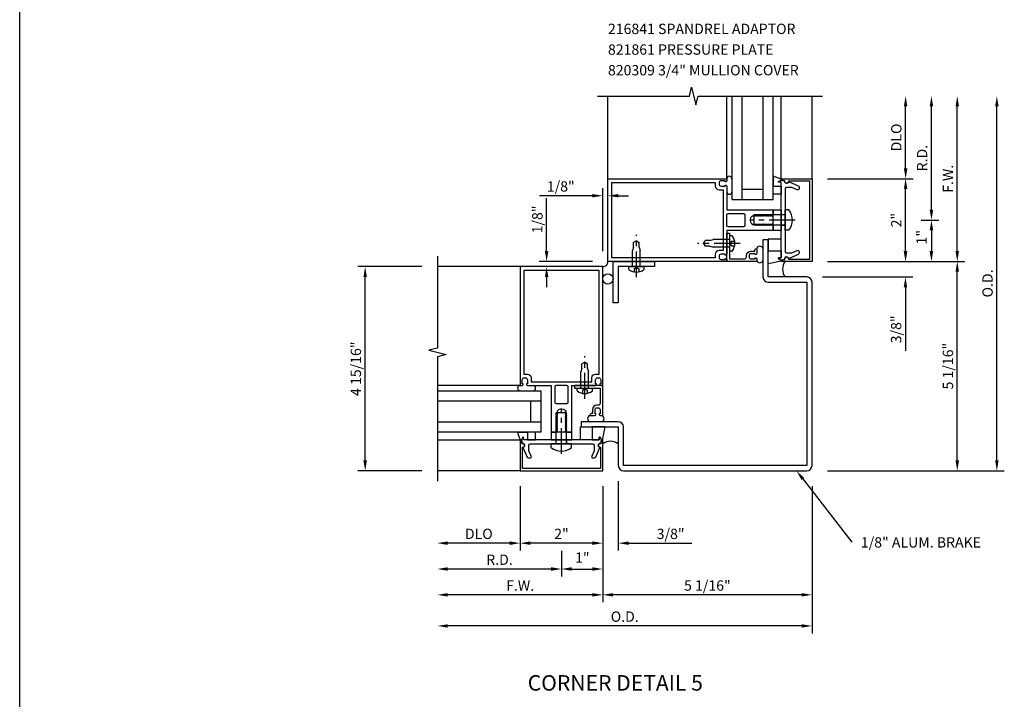
# Model space of a CAD drawing. Units: inches. Extents: x 0 to 99.2, y 0 to 66.
# Drawn here: x 0 to 23.8, y 16 to 32.5 of the extents above; entities that cross this region are included whole.
import ezdxf
from ezdxf.enums import TextEntityAlignment as Align

# ---------------------------------------------------------------- set-up
doc = ezdxf.new("R2010")
doc.units = ezdxf.units.IN
doc.header["$LTSCALE"] = 0.5
doc.header["$MEASUREMENT"] = 0
doc.linetypes.add('CENTER', pattern=[2, 1.25, -0.25, 0.25, -0.25])
doc.linetypes.add('HIDDEN', pattern=[0.375, 0.25, -0.125])
doc.layers.get('0').update_dxf_attribs({"linetype": 'CONTINUOUS'})
doc.layers.get('DEFPOINTS').update_dxf_attribs({"color": 11, "linetype": 'CONTINUOUS'})
for name, color, linetype in [('CENTER', 1, 'CENTER'), ('PART_NUMBERS', 6, 'CONTINUOUS'), ('R-ANNO-DIMS', 3, 'CONTINUOUS'), ('R-SWTS-DET1', 1, 'CONTINUOUS'), ('R-SWTS-DET2', 4, 'CONTINUOUS'), ('R-SWTS-DET3', 5, 'CONTINUOUS')]:
    doc.layers.add(name, color=color, linetype=linetype)
doc.styles.get("Standard").update_dxf_attribs({"font": 'arial.ttf'})
doc.dimstyles.new('EXT_ON-OFF', dxfattribs={"dimscale": 2, "dimtxt": 0.125, "dimasz": 0.125, "dimexe": 0.09, "dimexo": 0.1875, "dimgap": 0.05, "dimtad": 3, "dimdec": 5, "dimzin": 3, "dimdsep": 46, "dimlunit": 5, "dimtxsty": 'STANDARD', "dimcen": 0, "dimse2": 1, "dimadec": 0, "dimazin": 0, "dimtfac": 1, "dimtdec": 4, "dimtofl": 0, "dimtmove": 0, "dimatfit": 0, "dimfxl": 1, "dimfrac": 2, "dimtolj": 1, "dimtzin": 3, "dimarcsym": 0})
doc.dimstyles.new('EXT_ON-ON', dxfattribs={"dimscale": 2, "dimtxt": 0.125, "dimasz": 0.125, "dimexe": 0.09, "dimexo": 0.1875, "dimgap": 0.05, "dimtad": 3, "dimdec": 5, "dimzin": 3, "dimdsep": 46, "dimlunit": 5, "dimtxsty": 'STANDARD', "dimcen": 0, "dimazin": 0, "dimtfac": 1, "dimtdec": 5, "dimtofl": 0, "dimtmove": 0, "dimatfit": 0, "dimfxl": 1, "dimfrac": 2, "dimtolj": 1, "dimtzin": 3, "dimarcsym": 0})
doc.dimstyles.new('EXT_ON-ONNL', dxfattribs={"dimscale": 2, "dimtxt": 0.125, "dimasz": 0.125, "dimexe": 0.09, "dimexo": 0.1875, "dimgap": 0.05, "dimtad": 3, "dimdec": 5, "dimzin": 3, "dimdsep": 46, "dimlunit": 5, "dimtxsty": 'STANDARD', "dimcen": 0, "dimadec": 0, "dimazin": 0, "dimtfac": 1, "dimtdec": 4, "dimtofl": 0, "dimtmove": 2, "dimatfit": 3, "dimfxl": 1, "dimfrac": 2, "dimtolj": 1, "dimtzin": 3, "dimarcsym": 0})

# ---------------------------------------------------------------- blocks, each defined once
blk = doc.blocks.new('*D74')
at = {"layer": 'DEFPOINTS', "color": 0}
for p in [(14.485, 21.699), (14.11, 21.574), (14.11, 19.824)]:
    blk.add_point(p, dxfattribs=at)
at = {"layer": 'R-ANNO-DIMS', "color": 0, "lineweight": -2}
for p, q in [((14.485, 21.324), (14.485, 19.644)), ((13.86, 19.824), (13.61, 19.824)), ((14.735, 19.824), (16.268, 19.824))]:
    blk.add_line(p, q, dxfattribs=at)
at = {"layer": 'R-ANNO-DIMS', "color": 0}
for points in [[(13.86, 19.866), (13.86, 19.782), (14.11, 19.824)], [(14.735, 19.866), (14.735, 19.782), (14.485, 19.824)]]:
    blk.add_solid(points, dxfattribs=at)
at = {"layer": 'R-ANNO-DIMS', "color": 0, "insert": (15.752, 20.049), "char_height": 0.25, "attachment_point": 5}
blk.add_mtext('\\A1;3/8"', dxfattribs=at)
blk = doc.blocks.new('*D75')
at = {"layer": 'DEFPOINTS', "color": 0}
for p in [(19.173, 21.574), (10.11, 21.324), (10.11, 17.822)]:
    blk.add_point(p, dxfattribs=at)
at = {"layer": 'R-ANNO-DIMS', "color": 0, "lineweight": -2}
for p, q in [((19.173, 21.199), (19.173, 17.642)), ((18.923, 17.822), (10.36, 17.822))]:
    blk.add_line(p, q, dxfattribs=at)
at = {"layer": 'R-ANNO-DIMS', "color": 0}
for points in [[(10.36, 17.863), (10.36, 17.78), (10.11, 17.822)], [(18.923, 17.863), (18.923, 17.78), (19.173, 17.822)]]:
    blk.add_solid(points, dxfattribs=at)
at = {"layer": 'R-ANNO-DIMS', "color": 0, "insert": (14.641, 18.047), "char_height": 0.25, "attachment_point": 5}
blk.add_mtext('\\A1;O.D.', dxfattribs=at)
blk = doc.blocks.new('*D76')
at = {"layer": 'DEFPOINTS', "color": 0}
for p in [(14.11, 21.574), (19.173, 21.574), (14.11, 18.574)]:
    blk.add_point(p, dxfattribs=at)
at = {"layer": 'R-ANNO-DIMS', "color": 0, "lineweight": -2}
for p, q in [((14.11, 21.199), (14.11, 18.394)), ((19.173, 21.199), (19.173, 18.394)), ((18.923, 18.574), (14.36, 18.574))]:
    blk.add_line(p, q, dxfattribs=at)
at = {"layer": 'R-ANNO-DIMS', "color": 0}
for points in [[(14.36, 18.616), (14.36, 18.532), (14.11, 18.574)], [(18.923, 18.616), (18.923, 18.532), (19.173, 18.574)]]:
    blk.add_solid(points, dxfattribs=at)
at = {"layer": 'R-ANNO-DIMS', "color": 0, "insert": (16.641, 18.799), "char_height": 0.25, "attachment_point": 5}
blk.add_mtext('\\A1;5 1/16"', dxfattribs=at)
blk = doc.blocks.new('*D77')
at = {"layer": 'DEFPOINTS', "color": 0}
for p in [(19.423, 30.638), (22.688, 30.638), (19.173, 26.637)]:
    blk.add_point(p, dxfattribs=at)
at = {"layer": 'R-ANNO-DIMS', "color": 0, "lineweight": -2}
for p, q in [((22.688, 26.887), (22.688, 30.388)), ((19.548, 26.637), (22.868, 26.637))]:
    blk.add_line(p, q, dxfattribs=at)
at = {"layer": 'R-ANNO-DIMS', "color": 0}
for points in [[(22.646, 30.388), (22.73, 30.388), (22.688, 30.638)], [(22.646, 26.887), (22.73, 26.887), (22.688, 26.637)]]:
    blk.add_solid(points, dxfattribs=at)
at = {"layer": 'R-ANNO-DIMS', "color": 0, "insert": (22.463, 28.637), "char_height": 0.25, "attachment_point": 5, "rotation": 90}
blk.add_mtext('\\A1;F.W.', dxfattribs=at)
blk = doc.blocks.new('*D78')
at = {"layer": 'DEFPOINTS', "color": 0}
for p in [(19.173, 28.637), (21.438, 28.637), (19.173, 26.637)]:
    blk.add_point(p, dxfattribs=at)
at = {"layer": 'R-ANNO-DIMS', "color": 0, "lineweight": -2}
for p, q in [((21.438, 26.887), (21.438, 28.387)), ((19.548, 26.637), (21.618, 26.637))]:
    blk.add_line(p, q, dxfattribs=at)
at = {"layer": 'R-ANNO-DIMS', "color": 0}
for points in [[(21.396, 28.387), (21.48, 28.387), (21.438, 28.637)], [(21.396, 26.887), (21.48, 26.887), (21.438, 26.637)]]:
    blk.add_solid(points, dxfattribs=at)
at = {"layer": 'R-ANNO-DIMS', "color": 0, "insert": (21.213, 27.637), "char_height": 0.25, "attachment_point": 5, "rotation": 90}
blk.add_mtext('\\A1;2"', dxfattribs=at)
blk = doc.blocks.new('*D79')
at = {"layer": 'DEFPOINTS', "color": 0}
for p in [(19.173, 26.637), (21.434, 26.637), (19.048, 26.262)]:
    blk.add_point(p, dxfattribs=at)
at = {"layer": 'R-ANNO-DIMS', "color": 0, "lineweight": -2}
for p, q in [((21.434, 26.887), (21.434, 27.137)), ((19.423, 26.262), (21.614, 26.262)), ((21.434, 26.012), (21.434, 24.479))]:
    blk.add_line(p, q, dxfattribs=at)
at = {"layer": 'R-ANNO-DIMS', "color": 0}
for points in [[(21.392, 26.887), (21.475, 26.887), (21.434, 26.637)], [(21.392, 26.012), (21.475, 26.012), (21.434, 26.262)]]:
    blk.add_solid(points, dxfattribs=at)
at = {"layer": 'R-ANNO-DIMS', "color": 0, "insert": (21.209, 24.995), "char_height": 0.25, "attachment_point": 5, "rotation": 90}
blk.add_mtext('\\A1;3/8"', dxfattribs=at)
blk = doc.blocks.new('*D80')
at = {"layer": 'DEFPOINTS', "color": 0}
for p in [(19.423, 30.638), (23.646, 30.638), (19.173, 21.574)]:
    blk.add_point(p, dxfattribs=at)
at = {"layer": 'R-ANNO-DIMS', "color": 0, "lineweight": -2}
for p, q in [((23.646, 21.824), (23.646, 30.388)), ((19.548, 21.574), (23.826, 21.574))]:
    blk.add_line(p, q, dxfattribs=at)
at = {"layer": 'R-ANNO-DIMS', "color": 0}
for points in [[(23.604, 30.388), (23.688, 30.388), (23.646, 30.638)], [(23.604, 21.824), (23.688, 21.824), (23.646, 21.574)]]:
    blk.add_solid(points, dxfattribs=at)
at = {"layer": 'R-ANNO-DIMS', "color": 0, "insert": (23.421, 26.106), "char_height": 0.25, "attachment_point": 5, "rotation": 90}
blk.add_mtext('\\A1;O.D.', dxfattribs=at)
blk = doc.blocks.new('*D81')
at = {"layer": 'DEFPOINTS', "color": 0}
for p in [(19.423, 30.638), (21.438, 30.638), (19.173, 28.637)]:
    blk.add_point(p, dxfattribs=at)
at = {"layer": 'R-ANNO-DIMS', "color": 0, "lineweight": -2}
for p, q in [((21.438, 28.887), (21.438, 30.388)), ((19.548, 28.637), (21.618, 28.637))]:
    blk.add_line(p, q, dxfattribs=at)
at = {"layer": 'R-ANNO-DIMS', "color": 0}
for points in [[(21.396, 30.388), (21.48, 30.388), (21.438, 30.638)], [(21.396, 28.887), (21.48, 28.887), (21.438, 28.637)]]:
    blk.add_solid(points, dxfattribs=at)
at = {"layer": 'R-ANNO-DIMS', "color": 0, "insert": (21.213, 29.637), "char_height": 0.25, "attachment_point": 5, "rotation": 90}
blk.add_mtext('\\A1;DLO', dxfattribs=at)
blk = doc.blocks.new('*D82')
at = {"layer": 'DEFPOINTS', "color": 0}
for p in [(19.423, 30.638), (22.063, 30.638), (21.438, 27.637)]:
    blk.add_point(p, dxfattribs=at)
at = {"layer": 'R-ANNO-DIMS', "color": 0, "lineweight": -2}
for p, q in [((22.063, 27.887), (22.063, 30.388)), ((21.813, 27.637), (22.243, 27.637))]:
    blk.add_line(p, q, dxfattribs=at)
at = {"layer": 'R-ANNO-DIMS', "color": 0}
for points in [[(22.021, 30.388), (22.105, 30.388), (22.063, 30.638)], [(22.021, 27.887), (22.105, 27.887), (22.063, 27.637)]]:
    blk.add_solid(points, dxfattribs=at)
at = {"layer": 'R-ANNO-DIMS', "color": 0, "insert": (21.838, 29.137), "char_height": 0.25, "attachment_point": 5, "rotation": 90}
blk.add_mtext('\\A1;R.D.', dxfattribs=at)
blk = doc.blocks.new('*D83')
at = {"layer": 'DEFPOINTS', "color": 0}
for p in [(21.438, 27.637), (19.173, 26.637), (22.063, 26.637)]:
    blk.add_point(p, dxfattribs=at)
at = {"layer": 'R-ANNO-DIMS', "color": 0, "lineweight": -2}
for p, q in [((21.813, 27.637), (22.243, 27.637)), ((22.063, 27.387), (22.063, 26.887)), ((19.548, 26.637), (22.243, 26.637))]:
    blk.add_line(p, q, dxfattribs=at)
at = {"layer": 'R-ANNO-DIMS', "color": 0}
for points in [[(22.021, 27.387), (22.105, 27.387), (22.063, 27.637)], [(22.021, 26.887), (22.105, 26.887), (22.063, 26.637)]]:
    blk.add_solid(points, dxfattribs=at)
at = {"layer": 'R-ANNO-DIMS', "color": 0, "insert": (21.824, 27.224), "char_height": 0.25, "attachment_point": 5, "rotation": 90}
blk.add_mtext('\\A1;1"', dxfattribs=at)
blk = doc.blocks.new('*D84')
at = {"layer": 'DEFPOINTS', "color": 0}
for p in [(19.173, 26.637), (22.688, 26.637), (19.173, 21.574)]:
    blk.add_point(p, dxfattribs=at)
at = {"layer": 'R-ANNO-DIMS', "color": 0, "lineweight": -2}
for p, q in [((19.548, 26.637), (22.868, 26.637)), ((22.688, 21.824), (22.688, 26.387)), ((19.548, 21.574), (22.868, 21.574))]:
    blk.add_line(p, q, dxfattribs=at)
at = {"layer": 'R-ANNO-DIMS', "color": 0}
for points in [[(22.646, 26.387), (22.73, 26.387), (22.688, 26.637)], [(22.646, 21.824), (22.73, 21.824), (22.688, 21.574)]]:
    blk.add_solid(points, dxfattribs=at)
at = {"layer": 'R-ANNO-DIMS', "color": 0, "insert": (22.463, 24.106), "char_height": 0.25, "attachment_point": 5, "rotation": 90}
blk.add_mtext('\\A1;5 1/16"', dxfattribs=at)
blk = doc.blocks.new('*D85')
at = {"layer": 'DEFPOINTS', "color": 0}
for p in [(12.751, 26.637), (14.11, 26.512), (14.235, 26.637)]:
    blk.add_point(p, dxfattribs=at)
at = {"layer": 'R-ANNO-DIMS', "color": 0, "lineweight": -2}
for p, q in [((12.751, 26.887), (12.751, 28.17)), ((13.86, 26.637), (12.571, 26.637)), ((13.735, 26.512), (12.571, 26.512)), ((12.751, 26.262), (12.751, 26.012))]:
    blk.add_line(p, q, dxfattribs=at)
at = {"layer": 'R-ANNO-DIMS', "color": 0}
for points in [[(12.709, 26.887), (12.793, 26.887), (12.751, 26.637)], [(12.709, 26.262), (12.793, 26.262), (12.751, 26.512)]]:
    blk.add_solid(points, dxfattribs=at)
at = {"layer": 'R-ANNO-DIMS', "color": 0, "insert": (12.526, 27.654), "char_height": 0.25, "attachment_point": 5, "rotation": 90}
blk.add_mtext('\\A1;1/8"', dxfattribs=at)
blk = doc.blocks.new('*D86')
at = {"layer": 'DEFPOINTS', "color": 0}
for p in [(14.11, 28.227), (14.11, 26.512), (14.235, 26.637)]:
    blk.add_point(p, dxfattribs=at)
at = {"layer": 'R-ANNO-DIMS', "color": 0, "lineweight": -2}
for p, q in [((14.11, 26.887), (14.11, 28.407)), ((14.235, 27.012), (14.235, 28.407)), ((13.86, 28.227), (12.577, 28.227)), ((14.485, 28.227), (14.735, 28.227))]:
    blk.add_line(p, q, dxfattribs=at)
at = {"layer": 'R-ANNO-DIMS', "color": 0}
for points in [[(13.86, 28.269), (13.86, 28.186), (14.11, 28.227)], [(14.485, 28.269), (14.485, 28.186), (14.235, 28.227)]]:
    blk.add_solid(points, dxfattribs=at)
at = {"layer": 'R-ANNO-DIMS', "color": 0, "insert": (13.093, 28.452), "char_height": 0.25, "attachment_point": 5}
blk.add_mtext('\\A1;1/8"', dxfattribs=at)
blk = doc.blocks.new('*D87')
at = {"layer": 'DEFPOINTS', "color": 0}
for p in [(8.36, 26.512), (10.11, 26.512), (10.11, 21.574)]:
    blk.add_point(p, dxfattribs=at)
at = {"layer": 'R-ANNO-DIMS', "color": 0, "lineweight": -2}
for p, q in [((9.735, 26.512), (8.18, 26.512)), ((8.36, 21.824), (8.36, 26.262)), ((9.735, 21.574), (8.18, 21.574))]:
    blk.add_line(p, q, dxfattribs=at)
at = {"layer": 'R-ANNO-DIMS', "color": 0}
for points in [[(8.318, 26.262), (8.402, 26.262), (8.36, 26.512)], [(8.318, 21.824), (8.402, 21.824), (8.36, 21.574)]]:
    blk.add_solid(points, dxfattribs=at)
at = {"layer": 'R-ANNO-DIMS', "color": 0, "insert": (8.135, 24.043), "char_height": 0.25, "attachment_point": 5, "rotation": 90}
blk.add_mtext('\\A1;4 15/16"', dxfattribs=at)
blk = doc.blocks.new('*D88')
at = {"layer": 'DEFPOINTS', "color": 0}
for p in [(10.11, 21.574), (14.11, 21.574), (10.11, 18.574)]:
    blk.add_point(p, dxfattribs=at)
at = {"layer": 'R-ANNO-DIMS', "color": 0, "lineweight": -2}
for p, q in [((14.11, 21.199), (14.11, 18.394)), ((13.86, 18.574), (10.36, 18.574))]:
    blk.add_line(p, q, dxfattribs=at)
at = {"layer": 'R-ANNO-DIMS', "color": 0}
for points in [[(10.36, 18.616), (10.36, 18.532), (10.11, 18.574)], [(13.86, 18.616), (13.86, 18.532), (14.11, 18.574)]]:
    blk.add_solid(points, dxfattribs=at)
at = {"layer": 'R-ANNO-DIMS', "color": 0, "insert": (12.11, 18.799), "char_height": 0.25, "attachment_point": 5}
blk.add_mtext('\\A1;F.W.', dxfattribs=at)
blk = doc.blocks.new('*D89')
at = {"layer": 'DEFPOINTS', "color": 0}
for p in [(14.11, 21.574), (13.11, 20.012), (14.11, 19.199)]:
    blk.add_point(p, dxfattribs=at)
at = {"layer": 'R-ANNO-DIMS', "color": 0, "lineweight": -2}
for p, q in [((14.11, 21.199), (14.11, 19.019)), ((13.11, 19.637), (13.11, 19.019)), ((13.36, 19.199), (13.86, 19.199))]:
    blk.add_line(p, q, dxfattribs=at)
at = {"layer": 'R-ANNO-DIMS', "color": 0}
for points in [[(13.36, 19.241), (13.36, 19.157), (13.11, 19.199)], [(13.86, 19.241), (13.86, 19.157), (14.11, 19.199)]]:
    blk.add_solid(points, dxfattribs=at)
at = {"layer": 'R-ANNO-DIMS', "color": 0, "insert": (13.615, 19.474), "char_height": 0.25, "attachment_point": 5}
blk.add_mtext('\\A1;1"', dxfattribs=at)
blk = doc.blocks.new('*D90')
at = {"layer": 'DEFPOINTS', "color": 0}
for p in [(12.11, 21.574), (14.11, 21.574), (12.11, 19.824)]:
    blk.add_point(p, dxfattribs=at)
at = {"layer": 'R-ANNO-DIMS', "color": 0, "lineweight": -2}
for p, q in [((14.11, 21.199), (14.11, 19.644)), ((13.86, 19.824), (12.36, 19.824))]:
    blk.add_line(p, q, dxfattribs=at)
at = {"layer": 'R-ANNO-DIMS', "color": 0}
for points in [[(12.36, 19.866), (12.36, 19.782), (12.11, 19.824)], [(13.86, 19.866), (13.86, 19.782), (14.11, 19.824)]]:
    blk.add_solid(points, dxfattribs=at)
at = {"layer": 'R-ANNO-DIMS', "color": 0, "insert": (13.11, 20.049), "char_height": 0.25, "attachment_point": 5}
blk.add_mtext('\\A1;2"', dxfattribs=at)
blk = doc.blocks.new('*D91')
at = {"layer": 'DEFPOINTS', "color": 0}
for p in [(10.11, 21.574), (13.11, 19.824), (10.11, 19.199)]:
    blk.add_point(p, dxfattribs=at)
at = {"layer": 'R-ANNO-DIMS', "color": 0, "lineweight": -2}
for p, q in [((13.11, 19.449), (13.11, 19.019)), ((12.86, 19.199), (10.36, 19.199))]:
    blk.add_line(p, q, dxfattribs=at)
at = {"layer": 'R-ANNO-DIMS', "color": 0}
for points in [[(10.36, 19.241), (10.36, 19.157), (10.11, 19.199)], [(12.86, 19.241), (12.86, 19.157), (13.11, 19.199)]]:
    blk.add_solid(points, dxfattribs=at)
at = {"layer": 'R-ANNO-DIMS', "color": 0, "insert": (11.61, 19.424), "char_height": 0.25, "attachment_point": 5}
blk.add_mtext('\\A1;R.D.', dxfattribs=at)
blk = doc.blocks.new('*D92')
at = {"layer": 'DEFPOINTS', "color": 0}
for p in [(10.11, 21.574), (12.11, 21.574), (10.11, 19.824)]:
    blk.add_point(p, dxfattribs=at)
at = {"layer": 'R-ANNO-DIMS', "color": 0, "lineweight": -2}
for p, q in [((12.11, 21.199), (12.11, 19.644)), ((11.86, 19.824), (10.36, 19.824))]:
    blk.add_line(p, q, dxfattribs=at)
at = {"layer": 'R-ANNO-DIMS', "color": 0}
for points in [[(10.36, 19.866), (10.36, 19.782), (10.11, 19.824)], [(11.86, 19.866), (11.86, 19.782), (12.11, 19.824)]]:
    blk.add_solid(points, dxfattribs=at)
at = {"layer": 'R-ANNO-DIMS', "color": 0, "insert": (11.11, 20.049), "char_height": 0.25, "attachment_point": 5}
blk.add_mtext('\\A1;DLO', dxfattribs=at)

msp = doc.modelspace()

# ---------------------------------------------------------------- linework, layer by layer
msp.add_line((0, 0), (0, 65.998391))
at = {"layer": 'CENTER'}
for p, q in [((18.763233, 27.637633), (17.673322, 27.637633)), ((14.922722, 26.253897), (14.922717, 27.282324)), ((17.430374, 27.074632), (16.401947, 27.074637)), ((13.672858, 23.317116), (13.672853, 24.345542)), ((13.109857, 21.984257), (13.109857, 23.074167))]:
    msp.add_line(p, q, dxfattribs=at)
at = {"layer": 'PART_NUMBERS', "linetype": 'ByBlock'}
msp.add_line((18.951733, 21.376862), (20.139246, 19.849684), dxfattribs=at)
msp.add_solid([(18.984626, 21.402439), (18.918841, 21.351285), (18.798272, 21.574218)], dxfattribs=at)
at = {"layer": 'R-SWTS-DET1'}
for p, q in [((14.235374, 28.637633), (14.235374, 30.637633)), ((19.173374, 28.637633), (19.173374, 30.637633)), ((12.109857, 26.512116), (10.109857, 26.512116)), ((12.109857, 21.574116), (10.109857, 21.574116))]:
    msp.add_line(p, q, dxfattribs=at)
for points in [[(13.985374, 30.637633), (16.205343, 30.637633), (16.258263, 30.849885), (16.364184, 30.425061), (16.417184, 30.637633), (19.423374, 30.637633)], [(10.109857, 26.762116), (10.109857, 24.542147), (9.897604, 24.489226), (10.322429, 24.383305), (10.109857, 24.330305), (10.109857, 21.324116)]]:
    msp.add_lwpolyline(points, dxfattribs=at)
for points in [[(17.110374, 28.637633), (17.110374, 28.590633, -0.414213562), (17.085374, 28.565633), (17.070374, 28.565633), (17.070374, 28.587633), (16.973374, 28.587633, 0.414213562), (16.923374, 28.537633), (16.923374, 28.512633, 0.414213562), (16.973374, 28.462633), (17.070374, 28.462633), (17.070374, 28.484633), (17.085374, 28.484633, -0.414213562), (17.110374, 28.459633), (17.110374, 28.413065), (17.110374, 27.887633), (18.235374, 27.887633), (18.235374, 27.756633), (18.210374, 27.756633), (18.195073, 27.730132), (18.185374, 27.730132), (18.170073, 27.756633), (18.160374, 27.756633), (18.145073, 27.730132), (18.135374, 27.730132), (18.120073, 27.756633), (18.110374, 27.756633), (18.095073, 27.730132), (18.085374, 27.730132), (18.070073, 27.756633), (18.060374, 27.756633), (18.045073, 27.730132), (18.035374, 27.730132), (18.020073, 27.756633), (18.010374, 27.756633), (17.995073, 27.730132), (17.985374, 27.730132), (17.970073, 27.756633), (17.960374, 27.756633), (17.945073, 27.730132), (17.935374, 27.730132), (17.920073, 27.756633), (17.910374, 27.756633), (17.895073, 27.730132), (17.885374, 27.730132), (17.870073, 27.756633), (17.860374, 27.756633), (17.845073, 27.730132), (17.835374, 27.730132), (17.820073, 27.756633), (17.810374, 27.756633), (17.795073, 27.730132), (17.785374, 27.730132), (17.770073, 27.756633), (17.760374, 27.756633), (17.745073, 27.730132), (17.735374, 27.730132), (17.730438, 27.738681, 0.627131114), (17.74998, 27.527132), (17.760374, 27.545134), (17.770073, 27.545134), (17.785374, 27.518633), (17.795073, 27.518633), (17.810374, 27.545134), (17.820073, 27.545134), (17.835374, 27.518633), (17.845073, 27.518633), (17.860374, 27.545134), (17.870073, 27.545134), (17.885374, 27.518633), (17.895073, 27.518633), (17.910374, 27.545134), (17.920073, 27.545134), (17.935374, 27.518633), (17.945073, 27.518633), (17.960374, 27.545134), (17.970073, 27.545134), (17.985374, 27.518633), (17.995073, 27.518633), (18.010374, 27.545134), (18.020073, 27.545134), (18.035374, 27.518633), (18.045073, 27.518633), (18.060374, 27.545134), (18.070073, 27.545134), (18.085374, 27.518633), (18.095073, 27.518633), (18.110374, 27.545134), (18.120073, 27.545134), (18.135374, 27.518633), (18.145073, 27.518633), (18.160374, 27.545134), (18.170073, 27.545134), (18.185374, 27.518633), (18.195073, 27.518633), (18.210374, 27.545134), (18.220073, 27.545134), (18.235374, 27.518633), (18.235374, 27.387633), (17.110374, 27.387633), (17.110374, 26.815633, -0.414213562), (17.085374, 26.790633), (17.070374, 26.790633), (17.070374, 26.812633), (16.973374, 26.812633, 0.414213562), (16.923374, 26.762633), (16.923374, 26.737633, 0.414213562), (16.973374, 26.687633), (17.070374, 26.687633), (17.070374, 26.709633), (17.085374, 26.709633, -0.414213562), (17.110374, 26.684633), (17.110374, 26.637633), (14.235374, 26.637633), (14.235374, 28.637633)], [(18.67389, 26.846437, 0.104063503), (18.686382, 26.849066), (18.816882, 26.906525, -0.541623483), (18.860374, 26.878153), (18.860374, 26.836633, -0.297333637), (18.841866, 26.808261), (18.607614, 26.70512, 1), (18.509133, 26.687755), (18.423374, 26.672633), (18.358374, 26.702633), (18.358374, 26.722633), (18.423374, 26.722633), (18.423374, 28.552633), (18.358374, 28.552633), (18.358374, 28.572633), (18.423374, 28.602633), (18.509133, 28.587511, 1), (18.607614, 28.570147), (18.841866, 28.467005, -0.297333637), (18.860374, 28.438633), (18.860374, 28.397113, -0.541623483), (18.816882, 28.368741), (18.686382, 28.4262, 0.104063503), (18.67389, 28.428829), (18.554374, 28.428829, 0.414213562), (18.523374, 28.397829), (18.523374, 27.652633), (18.508374, 27.637633), (18.523374, 27.622633), (18.523374, 26.877437, 0.414213562), (18.554374, 26.846437)], [(19.173374, 26.637633), (18.438317, 26.640199, -0.916331174), (18.435826, 26.669858), (18.517286, 26.683928, -1.332393412), (18.603031, 26.694684), (19.118374, 26.692886), (19.118374, 28.582381), (18.603031, 28.580582, -1.332393412), (18.517286, 28.591338), (18.435826, 28.605408, -0.916331174), (18.438317, 28.635067), (19.173374, 28.637633)], [(16.833374, 28.462633, 0.414213562), (16.923374, 28.372633), (17.020374, 28.372633), (17.020374, 28.362633), (17.020374, 28.312485), (17.020374, 26.912633), (17.020374, 26.902633), (16.923374, 26.902633, 0.414213562), (16.833374, 26.812633), (16.833374, 26.727633), (14.325374, 26.727633), (14.325374, 28.547633), (16.833374, 28.547633)], [(17.110374, 27.766633, -0.414213562), (17.141374, 27.797633), (17.517374, 27.797633, -0.414213562), (17.548374, 27.766633), (17.548374, 27.508633, -0.414213562), (17.517374, 27.477633), (17.141374, 27.477633, -0.414213562), (17.110374, 27.508633)], [(17.586374, 26.778633, -0.414213562), (17.694374, 26.886633), (17.785374, 26.886633), (17.785374, 26.899633, -0.414213562), (17.835374, 26.949633), (17.835374, 26.827633, -0.414213562), (17.810374, 26.802633), (17.795374, 26.802633), (17.795374, 26.824633), (17.698374, 26.824633, 0.414213562), (17.648374, 26.774633), (17.648374, 26.749633, 0.414213562), (17.698374, 26.699633), (17.795374, 26.699633), (17.795374, 26.721633), (17.810374, 26.721633, -0.414213562), (17.835374, 26.696633), (17.835374, 26.637633), (17.110374, 26.637633), (17.110374, 27.324633), (17.172374, 27.324633), (17.172374, 26.699633), (17.536374, 26.699633, 0.414213562), (17.586374, 26.749633)], [(12.109857, 23.637116), (12.156857, 23.637116, 0.414213562), (12.181857, 23.662116), (12.181857, 23.677116), (12.159857, 23.677116), (12.159857, 23.774116, -0.414213562), (12.209857, 23.824116), (12.234857, 23.824116, -0.414213562), (12.284857, 23.774116), (12.284857, 23.677116), (12.262857, 23.677116), (12.262857, 23.662116, 0.414213562), (12.287857, 23.637116), (12.334425, 23.637116), (12.859857, 23.637116), (12.859857, 22.512116), (12.990857, 22.512116), (12.990857, 22.537116), (13.017358, 22.552416), (13.017358, 22.562116), (12.990857, 22.577416), (12.990857, 22.587116), (13.017358, 22.602416), (13.017358, 22.612116), (12.990857, 22.627416), (12.990857, 22.637116), (13.017358, 22.652416), (13.017358, 22.662116), (12.990857, 22.677416), (12.990857, 22.687116), (13.017358, 22.702416), (13.017358, 22.712116), (12.990857, 22.727416), (12.990857, 22.737116), (13.017358, 22.752416), (13.017358, 22.762116), (12.990857, 22.777416), (12.990857, 22.787116), (13.017358, 22.802416), (13.017358, 22.812116), (12.990857, 22.827416), (12.990857, 22.837116), (13.017358, 22.852416), (13.017358, 22.862116), (12.990857, 22.877416), (12.990857, 22.887116), (13.017358, 22.902416), (13.017358, 22.912116), (12.990857, 22.927416), (12.990857, 22.937116), (13.017358, 22.952416), (13.017358, 22.962116), (12.990857, 22.977416), (12.990857, 22.987116), (13.017358, 23.002416), (13.017358, 23.012116), (13.008808, 23.017052, -0.627131114), (13.220358, 22.99751), (13.202355, 22.987116), (13.202355, 22.977416), (13.228857, 22.962116), (13.228857, 22.952416), (13.202355, 22.937116), (13.202355, 22.927416), (13.228857, 22.912116), (13.228857, 22.902416), (13.202355, 22.887116), (13.202355, 22.877416), (13.228857, 22.862116), (13.228857, 22.852416), (13.202355, 22.837116), (13.202355, 22.827416), (13.228857, 22.812116), (13.228857, 22.802416), (13.202355, 22.787116), (13.202355, 22.777416), (13.228857, 22.762116), (13.228857, 22.752416), (13.202355, 22.737116), (13.202355, 22.727416), (13.228857, 22.712116), (13.228857, 22.702416), (13.202355, 22.687116), (13.202355, 22.677416), (13.228857, 22.662116), (13.228857, 22.652416), (13.202355, 22.637116), (13.202355, 22.627416), (13.228857, 22.612116), (13.228857, 22.602416), (13.202355, 22.587116), (13.202355, 22.577416), (13.228857, 22.562116), (13.228857, 22.552416), (13.202355, 22.537116), (13.202355, 22.527416), (13.228857, 22.512116), (13.359857, 22.512116), (13.359857, 23.637116), (13.931857, 23.637116, 0.414213562), (13.956857, 23.662116), (13.956857, 23.677116), (13.934857, 23.677116), (13.934857, 23.774116, -0.414213562), (13.984857, 23.824116), (14.009857, 23.824116, -0.414213562), (14.059857, 23.774116), (14.059857, 23.677116), (14.037857, 23.677116), (14.037857, 23.662116, 0.414213562), (14.062857, 23.637116), (14.109857, 23.637116), (14.109857, 26.512116), (12.109857, 26.512116)], [(12.284857, 23.914116, -0.414213562), (12.374857, 23.824116), (12.374857, 23.727116), (12.384857, 23.727116), (12.435004, 23.727116), (13.834857, 23.727116), (13.844857, 23.727116), (13.844857, 23.824116, -0.414213562), (13.934857, 23.914116), (14.019857, 23.914116), (14.019857, 26.422116), (12.199857, 26.422116), (12.199857, 23.914116)], [(12.980857, 23.637116, 0.414213562), (12.949857, 23.606116), (12.949857, 23.230116, 0.414213562), (12.980857, 23.199116), (13.238857, 23.199116, 0.414213562), (13.269857, 23.230116), (13.269857, 23.606116, 0.414213562), (13.238857, 23.637116)], [(13.968857, 23.161116, 0.414213562), (13.860857, 23.053116), (13.860857, 22.962116), (13.847857, 22.962116, 0.414213562), (13.797857, 22.912116), (13.919857, 22.912116, 0.414213562), (13.944857, 22.937116), (13.944857, 22.952116), (13.922857, 22.952116), (13.922857, 23.049116, -0.414213562), (13.972857, 23.099116), (13.997857, 23.099116, -0.414213562), (14.047857, 23.049116), (14.047857, 22.952116), (14.025857, 22.952116), (14.025857, 22.937116, 0.414213562), (14.050857, 22.912116), (14.109857, 22.912116), (14.109857, 23.637116), (13.422857, 23.637116), (13.422857, 23.575116), (14.047857, 23.575116), (14.047857, 23.211116, -0.414213562), (13.997857, 23.161116)], [(14.109857, 21.574116), (14.107291, 22.309173, 0.916331174), (14.077632, 22.311663), (14.063561, 22.230204, 1.332393412), (14.052805, 22.144459), (14.054604, 21.629116), (12.165109, 21.629116), (12.166908, 22.144459, 1.332393412), (12.156152, 22.230204), (12.142081, 22.311663, 0.916331174), (12.112422, 22.309173), (12.109857, 21.574116)], [(13.901052, 22.0736, -0.104063503), (13.898424, 22.061108), (13.840965, 21.930608, 0.541623483), (13.869336, 21.887116), (13.910857, 21.887116, 0.297333637), (13.939228, 21.905624), (14.04237, 22.139875, -1), (14.059735, 22.238356), (14.074857, 22.324116), (14.044857, 22.389116), (14.024857, 22.389116), (14.024857, 22.324116), (12.194857, 22.324116), (12.194857, 22.389116), (12.174857, 22.389116), (12.144857, 22.324116), (12.159978, 22.238356, -1), (12.177343, 22.139875), (12.280485, 21.905624, 0.297333637), (12.308857, 21.887116), (12.350377, 21.887116, 0.541623483), (12.378749, 21.930608), (12.321289, 22.061108, -0.104063503), (12.318661, 22.0736), (12.318661, 22.193116, -0.414213562), (12.349661, 22.224116), (13.094857, 22.224116), (13.109857, 22.239116), (13.124857, 22.224116), (13.870052, 22.224116, -0.414213562), (13.901052, 22.193116)]]:
    msp.add_lwpolyline(points, format="xyb", close=True, dxfattribs=at)
msp.add_lwpolyline([(14.359762, 26.636897), (15.359762, 26.636897), (15.359762, 26.511897), (14.484762, 26.511897), (14.484762, 25.636897), (14.359762, 25.636897)], close=True, dxfattribs=at)
at = {"layer": 'R-SWTS-DET2'}
for p, q in [((17.110374, 28.637633), (17.110374, 30.637633)), ((18.42902, 28.631989), (18.42902, 30.637633)), ((18.610874, 27.883633), (18.523374, 27.883633)), ((18.523374, 27.391633), (18.523374, 27.883633)), ((18.523374, 27.762633), (17.773374, 27.762633)), ((17.773374, 27.512633), (17.773374, 27.762633)), ((18.523374, 27.512633), (17.773374, 27.512633)), ((16.697939, 27.142137), (16.782384, 27.169637)), ((17.172374, 27.169632), (16.782384, 27.169637)), ((17.229184, 27.261132), (17.172374, 27.261132)), ((17.172374, 27.261132), (17.172374, 26.888132)), ((18.610874, 27.391633), (18.523374, 27.391633)), ((14.855217, 26.986332), (14.827717, 26.901887)), ((14.922722, 27.136892), (14.855217, 27.096332)), ((14.855217, 26.986332), (14.855217, 27.096332)), ((14.922722, 27.136897), (14.990222, 27.096337)), ((14.990212, 26.986332), (14.990212, 27.096332)), ((14.990222, 26.986337), (15.017727, 26.901892)), ((16.547374, 27.074632), (16.587934, 27.007132)), ((16.547379, 27.074632), (16.587939, 27.142137)), ((16.697939, 27.142137), (16.587939, 27.142137)), ((16.697939, 27.007142), (16.587939, 27.007142)), ((16.697934, 27.007132), (16.782379, 26.979627)), ((17.172374, 26.979632), (16.782374, 26.979637)), ((14.827722, 26.511897), (14.827717, 26.901887)), ((15.017722, 26.511897), (15.017717, 26.901897)), ((17.229184, 26.888132), (17.172374, 26.888132)), ((14.736222, 26.455087), (14.736222, 26.511897)), ((14.736222, 26.511897), (15.109222, 26.511897)), ((15.109222, 26.455087), (15.109222, 26.511897)), ((13.672858, 24.200111), (13.605353, 24.159551)), ((13.605353, 24.049551), (13.605353, 24.159551)), ((13.672858, 24.200116), (13.740358, 24.159556)), ((13.740348, 24.049551), (13.740348, 24.159551)), ((13.605353, 24.049551), (13.577853, 23.965106)), ((13.577858, 23.575116), (13.577853, 23.965106)), ((13.740358, 24.049556), (13.767863, 23.965111)), ((13.767858, 23.575116), (13.767853, 23.965116)), ((12.109857, 23.637116), (10.109857, 23.637116)), ((13.486358, 23.518306), (13.486358, 23.575116)), ((13.486358, 23.575116), (13.859358, 23.575116)), ((13.859358, 23.518306), (13.859358, 23.575116)), ((12.984857, 22.224116), (12.984857, 22.974116)), ((13.234857, 22.974116), (12.984857, 22.974116)), ((13.234857, 22.224116), (13.234857, 22.974116)), ((12.115501, 22.318469), (10.109857, 22.318469)), ((12.863857, 22.136616), (12.863857, 22.224116)), ((13.355857, 22.224116), (12.863857, 22.224116)), ((13.355857, 22.136616), (13.355857, 22.224116))]:
    msp.add_line(p, q, dxfattribs=at)
at = {"layer": 'R-SWTS-DET2', "linetype": 'HIDDEN'}
for p, q in [((17.224947, 27.130932), (17.180947, 27.074632)), ((17.180947, 27.074632), (17.224947, 27.018332)), ((17.224947, 27.130932), (17.299947, 27.130932)), ((17.224947, 27.018332), (17.299947, 27.018332)), ((14.866422, 26.459324), (14.922722, 26.503324)), ((14.866422, 26.459324), (14.866422, 26.384324)), ((14.922722, 26.503324), (14.979022, 26.459324)), ((14.979022, 26.459324), (14.979022, 26.384324)), ((13.616558, 23.522542), (13.672858, 23.566542)), ((13.616558, 23.522542), (13.616558, 23.447542)), ((13.672858, 23.566542), (13.729158, 23.522542)), ((13.729158, 23.522542), (13.729158, 23.447542))]:
    msp.add_line(p, q, dxfattribs=at)
at = {"layer": 'R-SWTS-DET2'}
for points in [[(18.235374, 28.462596), (18.423374, 28.462596), (18.423374, 28.552633), (18.358374, 28.552633), (18.358374, 28.572633), (18.423374, 28.602633), (18.423374, 28.631963), (18.42902, 28.631989), (18.235374, 28.697707)], [(18.423374, 28.462596), (18.423374, 28.262596), (18.235374, 28.262596), (18.235374, 28.462596)], [(18.423374, 27.387633), (18.235374, 27.387633), (18.235374, 27.887633), (18.423374, 27.887633)], [(18.423374, 26.895115), (18.423374, 27.177559), (18.110828, 27.177559), (18.110828, 26.895115)], [(18.110828, 26.895115), (18.423374, 26.895115), (18.423374, 26.722633), (18.358374, 26.722633), (18.358374, 26.702633), (18.423374, 26.672633), (18.423374, 26.643303), (18.42902, 26.643278), (18.110828, 26.577559)], [(13.852375, 22.324116), (13.569931, 22.324116), (13.569931, 22.636661), (13.852375, 22.636661)], [(13.852375, 22.636661), (13.852375, 22.324116), (14.024857, 22.324116), (14.024857, 22.389116), (14.044857, 22.389116), (14.074857, 22.324116), (14.104186, 22.324116), (14.104212, 22.318469), (14.169931, 22.636661)], [(12.284894, 22.512116), (12.284894, 22.324116), (12.194857, 22.324116), (12.194857, 22.389116), (12.174857, 22.389116), (12.144857, 22.324116), (12.115527, 22.324116), (12.115501, 22.318469), (12.049782, 22.512116)], [(12.284894, 22.324116), (12.484894, 22.324116), (12.484894, 22.512116), (12.284894, 22.512116)], [(13.359857, 22.324116), (13.359857, 22.512116), (12.859857, 22.512116), (12.859857, 22.324116)]]:
    msp.add_lwpolyline(points, close=True, dxfattribs=at)
msp.add_lwpolyline([(14.610592, 21.699218), (14.610592, 22.636661, 0.414213562), (14.485592, 22.761661), (13.588092, 22.761661), (13.588092, 22.636661), (14.485592, 22.636661), (14.485592, 21.699218, 0.414213562), (14.610592, 21.574218), (19.048272, 21.574218, 0.414213562), (19.173272, 21.699218), (19.173272, 26.136897, 0.414213562), (19.048272, 26.261897), (18.110828, 26.261897), (18.110828, 27.159397), (17.985828, 27.159397), (17.985828, 26.261897, 0.414213562), (18.110828, 26.136897), (19.048272, 26.136897), (19.048272, 21.699218)], format="xyb", close=True, dxfattribs=at)
for centre, radius, start, end in [((17.172896, 28.637633), 0.062523, 2.184651, 180), ((17.172896, 28.325633), 0.062523, 180, 357.815349), ((18.308818, 27.637633), 0.389555, 320.8399, 39.16), ((17.229184, 27.241127), 0.019998, 37.2891, 90.00003), ((17.010604, 27.074632), 0.294772, 322.7021, 37.2979), ((17.910396, 26.926741), 0.078438, 15.9129734, 163.0311334), ((17.229184, 26.908137), 0.020004, 270, 322.6871), ((14.756227, 26.455087), 0.019998, 179.99997, 232.7109), ((15.089217, 26.455087), 0.020004, 307.3129, 0), ((17.910396, 26.684525), 0.078438, 196.9688666, 344.0870266), ((14.922722, 26.673667), 0.294772, 232.7021, 307.2979), ((12.109857, 23.574593), 0.062523, 90, 267.815349), ((12.421857, 23.574593), 0.062523, 272.184651, 90), ((13.506363, 23.518306), 0.019998, 179.99997, 232.7109), ((13.672858, 23.736886), 0.294772, 232.7021, 307.2979), ((13.839353, 23.518306), 0.020004, 307.3129, 0), ((13.820749, 22.837093), 0.078438, 106.9688666, 254.0870266), ((14.062964, 22.837093), 0.078438, 285.9129734, 73.0311334), ((13.109857, 22.438672), 0.389555, 230.84, 309.1601)]:
    msp.add_arc(centre, radius, start, end, dxfattribs=at)
at = {"layer": 'R-SWTS-DET3'}
for p, q in [((17.235374, 30.637633), (17.235374, 28.137633)), ((17.485374, 28.137633), (17.485374, 30.637633)), ((17.985374, 30.637633), (17.985374, 28.137633)), ((18.235374, 28.137633), (18.235374, 30.637633)), ((17.485374, 28.387633), (17.985374, 28.387633)), ((17.235374, 28.137633), (18.235374, 28.137633)), ((10.109857, 23.512116), (12.609857, 23.512116)), ((12.609857, 23.512116), (12.609857, 22.512116)), ((12.609857, 23.262116), (10.109857, 23.262116)), ((12.359857, 23.262116), (12.359857, 22.762116)), ((10.109857, 22.762116), (12.609857, 22.762116)), ((12.609857, 22.512116), (10.109857, 22.512116))]:
    msp.add_line(p, q, dxfattribs=at)
at = {"layer": 'R-SWTS-DET3', "linetype": 'HIDDEN'}
for p, q in [((18.523374, 27.766133), (18.423374, 27.766133)), ((18.523374, 27.509133), (18.423374, 27.509133)), ((12.981357, 22.224116), (12.981357, 22.324116)), ((13.238357, 22.224116), (13.238357, 22.324116))]:
    msp.add_line(p, q, dxfattribs=at)
at = {"layer": 'R-SWTS-DET3'}
msp.add_circle((14.234857, 26.214554), 0.125, dxfattribs=at)
for centre, radius, start, end in [((14.110698, 26.63632), 0.124161, 269.6116933, 0.3883067), ((18.793646, 26.45036), 0.333985, 145.4192962, 214.3526077), ((14.296394, 21.953108), 0.333985, 55.6473923, 124.4273507)]:
    msp.add_arc(centre, radius, start, end, dxfattribs=at)

# ---------------------------------------------------------------- texts
at = {"color": 2, "linetype": 'Continuous'}
msp.add_text('CORNER DETAIL 5', height=0.375, dxfattribs=at).set_placement((14.412564, 16.25684), align=Align.CENTER)
at = {"layer": 'PART_NUMBERS'}
for s, p in [('216841 SPANDREL ADAPTOR', (14.235374, 32.138294)), ('821861 PRESSURE PLATE', (14.235374, 31.638294)), ('820309 3/4" MULLION COVER', (14.235374, 31.138294)), ('1/8" ALUM. BRAKE', (20.355751, 19.718051))]:
    msp.add_text(s, height=0.25, dxfattribs=at).set_placement(p)

# ---------------------------------------------------------------- dimensions: what is measured, and where the dimension line sits
at = {"layer": 'R-ANNO-DIMS'}
for base, p1, angle, text, picture, middle in [((22.687977, 30.637633), (19.172536, 26.636897), 270, 'F.W.', '*D77', (22.462977, 28.637265)), ((23.646133, 30.637633), (19.172536, 21.574218), 270, 'O.D.', '*D80', (23.421133, 26.105926)), ((21.437977, 30.637633), (19.172536, 28.636897), 270, 'DLO', '*D81', (21.212977, 29.637265)), ((22.062977, 30.637633), (21.437977, 27.636897), 90, 'R.D.', '*D82', (21.837977, 29.137265))]:
    dim = msp.add_linear_dim(base=base, p1=p1, p2=(19.423374, 30.637633), angle=angle, text=text, dimstyle='EXT_ON-OFF', override={"dimpost": '"'}, dxfattribs=at)
    dim.commit()
    dim.dimension.update_dxf_attribs({"geometry": picture, "text_midpoint": middle})
for base, p1, p2, dimstyle, override, picture, middle in [((14.1098565, 28.2272705), (14.2345924, 26.6368972), (14.1098565, 26.5121613), 'EXT_ON-ON', {"dimscale": 2, "dimpost": '"'}, '*D86', (13.0931898, 28.4522705)), ((12.109857, 19.824116), (14.109857, 21.574116), (12.109857, 21.574116), 'EXT_ON-OFF', {"dimpost": '"'}, '*D90', (13.109857, 20.049116)), ((14.109857, 18.574116), (19.172536, 21.574218), (14.109857, 21.574218), 'EXT_ON-ON', {"dimscale": 2, "dimpost": '"'}, '*D76', (16.641196, 18.799116))]:
    dim = msp.add_linear_dim(base=base, p1=p1, p2=p2, dimstyle=dimstyle, override=override, dxfattribs=at)
    dim.commit()
    dim.dimension.update_dxf_attribs({"geometry": picture, "text_midpoint": middle})
for base, p1, p2, angle, dimstyle, override, picture, middle in [((21.437977, 28.636897), (19.172536, 26.636897), (19.172536, 28.636897), 270, 'EXT_ON-OFF', {"dimpost": '"'}, '*D78', (21.212977, 27.636897)), ((12.750923, 26.636897), (14.109857, 26.512161), (14.234592, 26.636897), 90, 'EXT_ON-ON', {"dimscale": 2, "dimpost": '"'}, '*D85', (12.525923, 27.653564)), ((8.359857, 26.512116), (10.109857, 21.574116), (10.109857, 26.512116), 90, 'EXT_ON-ON', {"dimscale": 2, "dimpost": '"'}, '*D87', (8.134857, 24.043116)), ((22.687977, 26.636897), (19.172536, 21.574218), (19.172536, 26.636897), 270, 'EXT_ON-ON', {"dimscale": 2, "dimpost": '"'}, '*D84', (22.462977, 24.105558))]:
    dim = msp.add_linear_dim(base=base, p1=p1, p2=p2, angle=angle, dimstyle=dimstyle, override=override, dxfattribs=at)
    dim.commit()
    dim.dimension.update_dxf_attribs({"geometry": picture, "text_midpoint": middle})
for base, p1, p2, angle, dimstyle, picture, middle in [((22.062977, 26.636897), (21.437977, 27.636897), (19.172536, 26.636897), 90, 'EXT_ON-ONNL', '*D83', (21.824205, 27.224035)), ((21.43379, 26.636897), (19.047536, 26.261897), (19.172536, 26.636897), 90, 'EXT_ON-OFF', '*D79', (21.43379, 24.995231)), ((14.109857, 19.824116), (14.484857, 21.699218), (14.109857, 21.574218), 180, 'EXT_ON-OFF', '*D74', (15.751523, 19.824116))]:
    dim = msp.add_linear_dim(base=base, p1=p1, p2=p2, angle=angle, dimstyle=dimstyle, override={"dimpost": '"'}, dxfattribs=at)
    dim.commit()
    dim.dimension.update_dxf_attribs({"geometry": picture, "text_midpoint": middle, "dimtype": 160})
for base, p1, p2, text, picture, middle in [((10.109857, 17.821691), (19.172536, 21.574218), (10.109857, 21.324116), 'O.D.', '*D75', (14.641196, 18.046691)), ((10.109857, 18.574116), (14.109857, 21.574116), (10.109857, 21.574116), 'F.W.', '*D88', (12.109857, 18.799116)), ((10.109857, 19.199116), (13.109787, 19.824116), (10.109857, 21.574116), 'R.D.', '*D91', (11.609822, 19.424116)), ((10.109857, 19.824116), (12.109857, 21.574116), (10.109857, 21.574116), 'DLO', '*D92', (11.109857, 20.049116))]:
    dim = msp.add_linear_dim(base=base, p1=p1, p2=p2, text=text, dimstyle='EXT_ON-OFF', override={"dimpost": '"'}, dxfattribs=at)
    dim.commit()
    dim.dimension.update_dxf_attribs({"geometry": picture, "text_midpoint": middle})
dim = msp.add_linear_dim(base=(14.109857, 19.199116), p1=(13.109787, 20.012354), p2=(14.109857, 21.574116), dimstyle='EXT_ON-ONNL', override={"dimpost": '"'}, dxfattribs=at)
dim.commit()
dim.dimension.update_dxf_attribs({"geometry": '*D89', "text_midpoint": (13.615316, 19.473805), "dimtype": 160})

doc.saveas('drawing.dxf')
